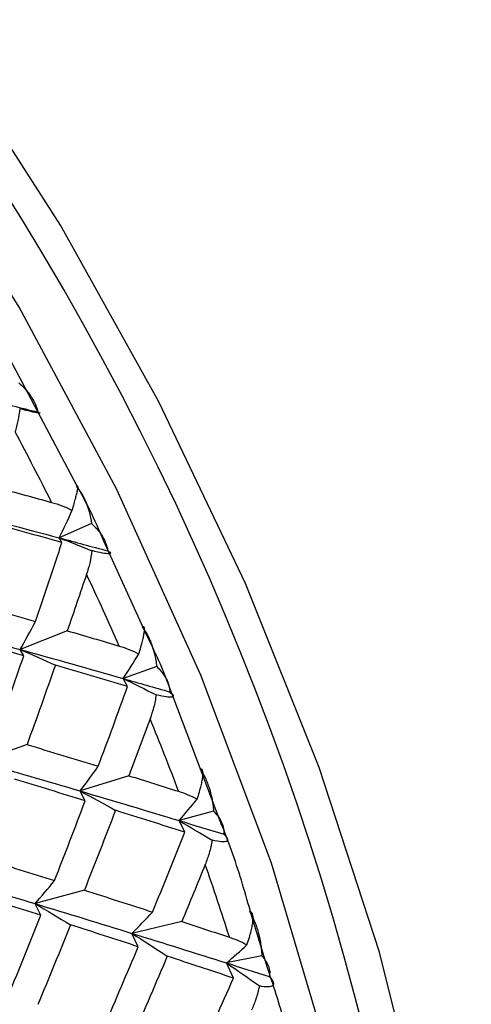
# Paper-space layout '_Isometric' of a CAD drawing. Units: millimetres. Extents: x -80 to 29, y -15 to 115.
# Drawn here: x 11 to 14, y 1 to 8 of the extents above; entities that cross this region are included whole.
import ezdxf

# ---------------------------------------------------------------- set-up
doc = ezdxf.new("R2010")
doc.units = ezdxf.units.MM

psp = doc.layouts.new('_Isometric')

# ---------------------------------------------------------------- linework, layer by layer
at = {"color": 7, "linetype": 'Continuous', "lineweight": 25}
for p, q in [((10.9137, 4.8514), (10.4134, 5.798)), ((11.0115, 4.5978), (10.7902, 4.4998)), ((10.8089, 4.4681), (10.7902, 4.4998)), ((11.3623, 3.887), (11.0953, 4.4771)), ((10.8454, 3.8661), (10.524, 3.738)), ((10.5483, 3.6944), (10.524, 3.7379)), ((11.4555, 3.6213), (11.2266, 3.5399)), ((11.2561, 3.4845), (11.2266, 3.5398)), ((11.9001, 2.5379), (11.5288, 3.5183)), ((10.5711, 3.0892), (10.2445, 2.973)), ((11.2647, 2.8768), (10.9333, 2.7725)), ((10.9676, 2.7051), (10.9333, 2.7723)), ((11.8434, 2.6352), (11.608, 2.5705)), ((11.6468, 2.4913), (11.6079, 2.5704)), ((10.9618, 2.096), (10.6258, 2.0037)), ((10.6646, 1.9242), (10.6258, 2.0033)), ((11.6261, 1.8816), (11.286, 1.8012)), ((12.2133, 1.56), (12.0993, 1.933)), ((11.329, 1.7099), (11.2859, 1.801)), ((12.1723, 1.6471), (11.9313, 1.5991)), ((11.9781, 1.496), (11.9313, 1.599))]:
    psp.add_line(p, q, dxfattribs=at)
at = {"color": 7, "linetype": 'Continuous', "lineweight": 25, "flags": 128}
for points in [[(10.9759, -8.3858), (11.4698, -8.052), (12.0605, -7.4956), (12.5638, -6.8202), (12.9737, -6.0338), (13.2854, -5.1455), (13.4953, -4.1657), (13.6008, -3.106), (13.6008, -1.9787), (13.4953, -0.7971), (13.2854, 0.425), (12.9737, 1.6732), (12.5638, 2.9329), (12.0605, 4.1893), (11.4698, 5.4278), (10.7985, 6.6337), (10.0544, 7.793), (9.2465, 8.892), (8.384, 9.918), (7.4771, 10.8587), (6.5365, 11.7033), (5.5732, 12.4418), (4.5984, 13.0655)], [(12.5353, -5.9866), (12.6188, -5.7708), (12.8943, -4.8256), (13.061, -3.7889), (13.1168, -2.6737), (13.061, -1.4941), (12.8943, -0.265), (12.6188, 0.9983), (12.238, 2.2799), (11.7566, 3.5636), (11.1808, 4.8332), (10.5176, 6.0729), (9.7756, 7.267), (8.964, 8.4006), (8.093, 9.4592), (7.1736, 10.4298), (6.2173, 11.2999), (5.2362, 12.0588), (4.3713, 12.6215)]]:
    psp.add_lwpolyline(points, dxfattribs=at)
at = {"color": 7, "linetype": 'Continuous', "lineweight": 25}
for centre, radius, start, end in [((-6.2661, -3.6632), 19.7269, 5.83356, 57.32462), ((-8.4883, -4.9049), 21.5113, 26.64396, 28.08761), ((-8.0766, -4.7063), 21.0542, 23.71609, 25.18056), ((-7.3777, -4.4114), 20.2956, 20.72331, 22.22405), ((-6.4126, -4.0622), 19.2692, 17.633, 19.18658)]:
    psp.add_arc(centre, radius, start, end, dxfattribs=at)
for points, knots in [([(10.5149, 5.5572), (10.5281, 5.5452), (10.5519, 5.5233), (10.5787, 5.4915), (10.6052, 5.4546), (10.6293, 5.4115), (10.6399, 5.3752), (10.6448, 5.3583)], [0, 0, 0, 0, 0.205289, 0.372056, 0.500415, 0.767141, 1, 1, 1, 1]), ([(10.5208, 5.3801), (10.5176, 5.3528), (10.5114, 5.3013), (10.4966, 5.2481), (10.4896, 5.2231)], [0, 0, 0, 0, 0.530374, 1, 1, 1, 1]), ([(10.6448, 5.3583), (10.6679, 5.3497), (10.6646, 5.3481), (10.6221, 5.3556), (10.5816, 5.3649), (10.5208, 5.3801)], [0, 0, 0, 0, 0.5, 0.5, 1, 1, 1, 1]), ([(10.8791, 4.6879), (10.8836, 4.7033), (10.8924, 4.7332), (10.9028, 4.7712), (10.9106, 4.8024), (10.9176, 4.8352), (10.9205, 4.8606), (10.9124, 4.8529), (10.9083, 4.8491)], [0, 0, 0, 0, 0.1368772, 0.2665956, 0.3898649, 0.5075093, 0.7545589, 1, 1, 1, 1]), ([(10.9083, 4.8491), (10.9206, 4.8328), (10.947, 4.7979), (10.9746, 4.7403), (10.9981, 4.6732), (11.0066, 4.6257), (11.0116, 4.5978)], [0, 0, 0, 0, 0.2332948, 0.500659, 0.7071273, 1, 1, 1, 1]), ([(11.0953, 4.4771), (11.0645, 4.5486), (11.0098, 4.6754), (10.9429, 4.798), (10.9137, 4.8514)], [0, 0, 0, 0, 0.563862, 1, 1, 1, 1]), ([(10.7388, 4.7418), (10.7623, 4.7346), (10.8125, 4.7195), (10.856, 4.6989), (10.8791, 4.6879)], [0, 0, 0, 0, 0.469626, 1, 1, 1, 1]), ([(11.0116, 4.5978), (11.0234, 4.5862), (11.0449, 4.5652), (11.0685, 4.5351), (11.0913, 4.5003), (11.1111, 4.4599), (11.1181, 4.4262), (11.1214, 4.4106)], [0, 0, 0, 0, 0.205289, 0.372056, 0.500415, 0.767141, 1, 1, 1, 1]), ([(11.013, 4.4124), (11.0089, 4.3842), (11.0013, 4.331), (10.9847, 4.277), (10.9769, 4.2517)], [0, 0, 0, 0, 0.5303736, 1, 1, 1, 1]), ([(11.1214, 4.4106), (11.1466, 4.396), (11.1459, 4.3899), (11.1085, 4.3909), (11.0709, 4.398), (11.013, 4.4124)], [0, 0, 0, 0, 0.5, 0.5, 1, 1, 1, 1]), ([(11.3333, 3.7079), (11.3381, 3.7238), (11.3475, 3.7549), (11.3583, 3.7951), (11.3661, 3.8287), (11.3725, 3.8653), (11.3735, 3.8962), (11.3625, 3.8936), (11.357, 3.8924)], [0, 0, 0, 0, 0.136877, 0.266596, 0.389865, 0.507509, 0.754559, 1, 1, 1, 1]), ([(11.357, 3.8924), (11.3691, 3.8743), (11.3951, 3.8354), (11.4217, 3.7729), (11.4439, 3.701), (11.4512, 3.6507), (11.4555, 3.6213)], [0, 0, 0, 0, 0.233295, 0.500659, 0.707127, 1, 1, 1, 1]), ([(11.5288, 3.5183), (11.5282, 3.5199), (11.4812, 3.6442), (11.4214, 3.7664), (11.3623, 3.887)], [0, 0, 0, 0, 0.0124152, 1, 1, 1, 1]), ([(11.1996, 3.7618), (11.2222, 3.7545), (11.2705, 3.7389), (11.3115, 3.7186), (11.3333, 3.7079)], [0, 0, 0, 0, 0.469626, 1, 1, 1, 1]), ([(11.4555, 3.6213), (11.4661, 3.6104), (11.4853, 3.5906), (11.5057, 3.5624), (11.5247, 3.53), (11.5403, 3.4928), (11.5438, 3.4621), (11.5454, 3.4478)], [0, 0, 0, 0, 0.205289, 0.372056, 0.500415, 0.767141, 1, 1, 1, 1]), ([(11.4517, 3.4285), (11.4467, 3.3996), (11.4374, 3.3451), (11.4189, 3.2906), (11.4102, 3.265)], [0, 0, 0, 0, 0.530374, 1, 1, 1, 1]), ([(11.5454, 3.4478), (11.5725, 3.4273), (11.5739, 3.4165), (11.5415, 3.4106), (11.5066, 3.4152), (11.4517, 3.4285)], [0, 0, 0, 0, 0.5, 0.5, 1, 1, 1, 1]), ([(11.7315, 2.7171), (11.7367, 2.7336), (11.7469, 2.7656), (11.7582, 2.8078), (11.7662, 2.8438), (11.7723, 2.884), (11.7718, 2.9205), (11.7581, 2.9232), (11.7513, 2.9245)], [0, 0, 0, 0, 0.136878, 0.266596, 0.389866, 0.507511, 0.75456, 1, 1, 1, 1]), ([(11.7513, 2.9245), (11.7631, 2.9047), (11.7884, 2.8621), (11.8136, 2.795), (11.834, 2.7187), (11.8399, 2.6661), (11.8434, 2.6352)], [0, 0, 0, 0, 0.2332948, 0.500659, 0.7071273, 1, 1, 1, 1]), ([(11.6048, 2.7703), (11.6264, 2.7629), (11.6726, 2.7472), (11.7111, 2.7276), (11.7315, 2.7171)], [0, 0, 0, 0, 0.469626, 1, 1, 1, 1]), ([(11.8434, 2.6352), (11.8527, 2.6251), (11.8697, 2.6067), (11.8868, 2.5808), (11.9021, 2.5512), (11.9135, 2.5175), (11.9136, 2.4901), (11.9137, 2.4773)], [0, 0, 0, 0, 0.205289, 0.372056, 0.500415, 0.767141, 1, 1, 1, 1]), ([(12.0993, 1.933), (12.061, 2.0693), (12.0043, 2.271), (11.9256, 2.4726), (11.9001, 2.5379)], [0, 0, 0, 0, 0.675716, 1, 1, 1, 1]), ([(11.8335, 2.4361), (11.8276, 2.4067), (11.8164, 2.3511), (11.7959, 2.2963), (11.7862, 2.2706)], [0, 0, 0, 0, 0.530374, 1, 1, 1, 1]), ([(11.9137, 2.4773), (11.9421, 2.4509), (11.9456, 2.4354), (11.9177, 2.4223), (11.8854, 2.4243), (11.8335, 2.4361)], [0, 0, 0, 0, 0.5, 0.5, 1, 1, 1, 1]), ([(12.0708, 1.7232), (12.0765, 1.7401), (12.0875, 1.773), (12.0996, 1.8171), (12.1079, 1.8553), (12.1139, 1.899), (12.1123, 1.9409), (12.0962, 1.9489), (12.0882, 1.9529)], [0, 0, 0, 0, 0.136878, 0.266596, 0.389866, 0.507511, 0.75456, 1, 1, 1, 1]), ([(12.0882, 1.9529), (12.0995, 1.9315), (12.1239, 1.8855), (12.1473, 1.8142), (12.1655, 1.7339), (12.1698, 1.6791), (12.1723, 1.647)], [0, 0, 0, 0, 0.233295, 0.500659, 0.707127, 1, 1, 1, 1]), ([(11.9512, 1.7748), (11.9719, 1.7675), (12.0158, 1.7519), (12.0518, 1.7332), (12.0708, 1.7232)], [0, 0, 0, 0, 0.469626, 1, 1, 1, 1]), ([(12.1723, 1.647), (12.1804, 1.6378), (12.195, 1.6211), (12.2089, 1.5978), (12.2207, 1.5713), (12.2279, 1.5415), (12.2248, 1.5176), (12.2233, 1.5064)], [0, 0, 0, 0, 0.205289, 0.372056, 0.500415, 0.767141, 1, 1, 1, 1]), ([(12.3834, 0.954), (12.3685, 1.0223), (12.3246, 1.2226), (12.2575, 1.4259), (12.2133, 1.56)], [0, 0, 0, 0, 0.340657, 1, 1, 1, 1]), ([(12.2233, 1.5064), (12.2527, 1.4743), (12.2579, 1.4541), (12.2342, 1.4335), (12.2046, 1.4326), (12.1557, 1.4427)], [0, 0, 0, 0, 0.5, 0.5, 1, 1, 1, 1]), ([(12.1557, 1.4427), (12.1487, 1.4128), (12.1355, 1.3565), (12.1128, 1.3017), (12.1022, 1.2759)], [0, 0, 0, 0, 0.530374, 1, 1, 1, 1])]:
    psp.add_open_spline(points, degree=3, knots=knots, dxfattribs=at)
for points in [[(10.302, 5.443), (10.4167, 5.415), (10.531, 5.3867), (10.6448, 5.3583)], [(10.3713, 4.8419), (10.4943, 4.8087), (10.6168, 4.7754), (10.7388, 4.7418)], [(10.0613, 4.6905), (10.3064, 4.6278), (10.5494, 4.5641), (10.7902, 4.4998)], [(10.7902, 4.4998), (10.8205, 4.5615), (10.8501, 4.6243), (10.8791, 4.688)], [(10.809, 4.4681), (10.6396, 4.5157), (10.4693, 4.5629), (10.2978, 4.6097)], [(10.6286, 3.9289), (10.6898, 4.109), (10.7499, 4.2887), (10.809, 4.4681)], [(10.7902, 4.4998), (10.8641, 4.4717), (10.9384, 4.4426), (11.013, 4.4123)], [(10.7902, 4.4998), (10.9011, 4.4702), (11.0115, 4.4404), (11.1214, 4.4106)], [(10.9769, 4.2517), (10.9336, 4.1233), (10.8898, 3.9947), (10.8454, 3.866)], [(10.1239, 4.0726), (10.2932, 4.0251), (10.4615, 3.9771), (10.6286, 3.9289)], [(9.8081, 3.933), (10.0489, 3.8686), (10.2876, 3.8036), (10.524, 3.738)], [(10.524, 3.738), (10.5596, 3.8006), (10.5945, 3.8642), (10.6286, 3.929)], [(10.5483, 3.6945), (10.3822, 3.743), (10.2149, 3.7912), (10.0465, 3.8391)], [(10.8454, 3.866), (10.964, 3.8314), (11.0821, 3.7967), (11.1996, 3.7618)], [(10.524, 3.738), (10.7605, 3.6725), (10.9947, 3.6064), (11.2266, 3.5399)], [(10.524, 3.7379), (10.6036, 3.7036), (10.6836, 3.668), (10.7639, 3.6312)], [(11.2266, 3.5399), (11.2628, 3.5949), (11.2983, 3.6509), (11.3333, 3.7079)], [(10.3585, 3.1529), (10.4229, 3.3337), (10.4862, 3.5142), (10.5483, 3.6945)], [(10.7639, 3.6313), (10.7008, 3.4508), (10.6365, 3.27), (10.5711, 3.0891)], [(11.2561, 3.4845), (11.0932, 3.5337), (10.9291, 3.5826), (10.7639, 3.6313)], [(11.2266, 3.5399), (11.3334, 3.5092), (11.4397, 3.4786), (11.5454, 3.4478)], [(11.2266, 3.5398), (11.3014, 3.5038), (11.3764, 3.4667), (11.4517, 3.4285)], [(11.0564, 2.9411), (11.1242, 3.1224), (11.1907, 3.3036), (11.2561, 3.4845)], [(11.4102, 3.265), (11.3623, 3.1356), (11.3138, 3.0062), (11.2647, 2.8767)], [(10.5711, 3.0891), (10.734, 3.0399), (10.8958, 2.9906), (11.0564, 2.9411)], [(10.2445, 2.973), (10.4764, 2.9065), (10.7061, 2.8396), (10.9333, 2.7725)], [(10.9333, 2.7725), (10.975, 2.8275), (11.0161, 2.8838), (11.0564, 2.9412)], [(10.9677, 2.7052), (10.8081, 2.7548), (10.6473, 2.8043), (10.4854, 2.8536)], [(11.2647, 2.8767), (11.3787, 2.8413), (11.492, 2.8058), (11.6048, 2.7703)], [(10.9333, 2.7725), (11.1606, 2.7053), (11.3855, 2.6379), (11.608, 2.5705)], [(10.9333, 2.7723), (11.0135, 2.7296), (11.0939, 2.6857), (11.1746, 2.6405)], [(10.7579, 2.1607), (10.829, 2.3423), (10.8989, 2.5238), (10.9677, 2.7052)], [(11.608, 2.5705), (11.6497, 2.6183), (11.6909, 2.6672), (11.7315, 2.7172)], [(11.1747, 2.6406), (11.1049, 2.4591), (11.034, 2.2775), (10.9618, 2.0959)], [(11.6468, 2.4913), (11.4906, 2.5412), (11.3332, 2.5909), (11.1747, 2.6406)], [(11.6079, 2.5704), (11.683, 2.5267), (11.7582, 2.4819), (11.8335, 2.4361)], [(11.608, 2.5705), (11.7104, 2.5394), (11.8123, 2.5084), (11.9137, 2.4773)], [(11.4267, 1.9463), (11.5013, 2.128), (11.5747, 2.3097), (11.6468, 2.4913)], [(10.2827, 2.3097), (10.4423, 2.2602), (10.6007, 2.2104), (10.7579, 2.1607)], [(11.7862, 2.2706), (11.7335, 2.1409), (11.6801, 2.0112), (11.6261, 1.8815)], [(9.9512, 2.2057), (10.1785, 2.1385), (10.4034, 2.0711), (10.6258, 2.0037)], [(10.6258, 2.0037), (10.6705, 2.0549), (10.7146, 2.1073), (10.7579, 2.1608)], [(10.9618, 2.0959), (11.118, 2.0461), (11.273, 1.9962), (11.4267, 1.9463)], [(10.6647, 1.9244), (10.5085, 1.9742), (10.3511, 2.024), (10.1926, 2.0737)], [(10.6258, 2.0033), (10.706, 1.9565), (10.7865, 1.9086), (10.8672, 1.8594)], [(10.6258, 2.0037), (10.8483, 1.9362), (11.0684, 1.8686), (11.286, 1.8012)], [(10.4446, 1.3794), (10.5192, 1.5611), (10.5926, 1.7427), (10.6647, 1.9244)], [(11.286, 1.8012), (11.3335, 1.8484), (11.3805, 1.8968), (11.4267, 1.9464)], [(11.6261, 1.8815), (11.7351, 1.8459), (11.8435, 1.8104), (11.9512, 1.7748)], [(10.8673, 1.8595), (10.7941, 1.6779), (10.7196, 1.4962), (10.644, 1.3145)], [(11.329, 1.71), (11.1763, 1.7598), (11.0224, 1.8097), (10.8673, 1.8595)], [(11.2859, 1.801), (11.3661, 1.7502), (11.4464, 1.6983), (11.5269, 1.6451)], [(11.286, 1.8012), (11.5036, 1.7337), (11.7187, 1.6663), (11.9313, 1.5991)], [(11.0984, 1.1652), (11.1765, 1.3467), (11.2534, 1.5283), (11.329, 1.71)], [(11.9313, 1.5991), (11.9783, 1.6394), (12.0248, 1.6808), (12.0708, 1.7233)], [(11.527, 1.6452), (11.4503, 1.4636), (11.3723, 1.282), (11.2931, 1.1006)], [(11.9781, 1.496), (11.829, 1.5457), (11.6786, 1.5954), (11.527, 1.6452)], [(11.9313, 1.5991), (12.0292, 1.5681), (12.1265, 1.5373), (12.2233, 1.5064)], [(11.9313, 1.599), (12.006, 1.5479), (12.0808, 1.4958), (12.1557, 1.4427)], [(11.7367, 0.9521), (11.8184, 1.1333), (11.8989, 1.3146), (11.9781, 1.496)]]:
    psp.add_open_spline(points, degree=3, dxfattribs=at)

doc.saveas('drawing.dxf')
